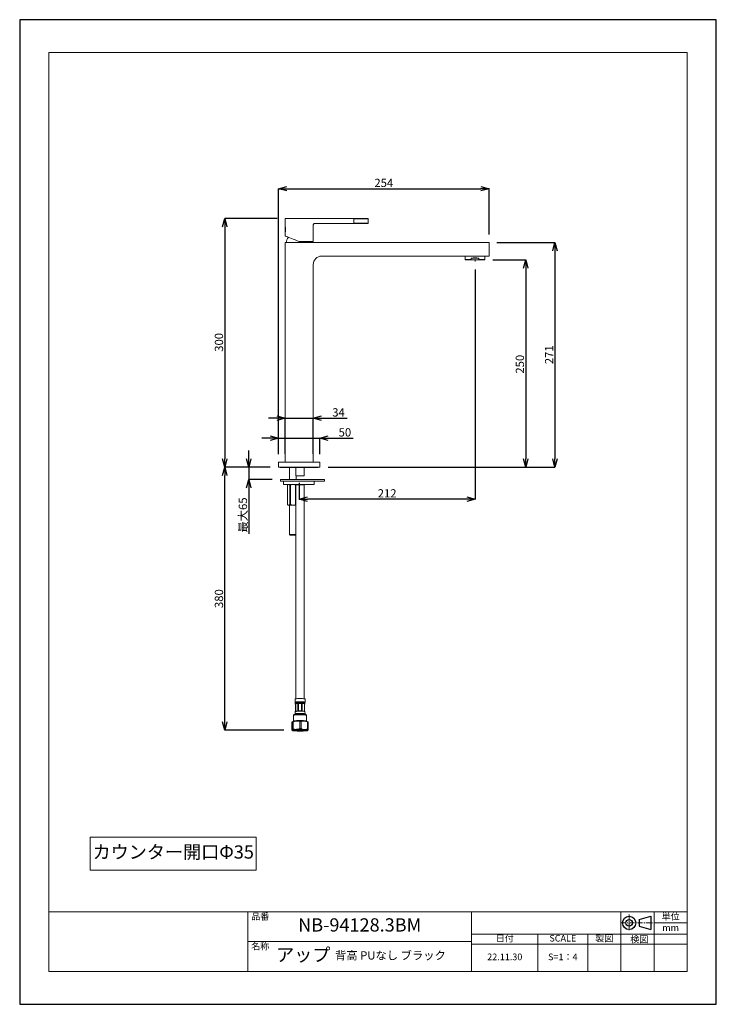
# Model space of a CAD drawing. Units: millimetres. Extents: x 1109 to 1949, y -65 to 1123.
import ezdxf
from ezdxf.enums import TextEntityAlignment as Align

# ---------------------------------------------------------------- set-up
doc = ezdxf.new("R2010")
doc.units = ezdxf.units.MM
doc.header["$PDSIZE"] = -1
doc.linetypes.add('CENTER1', pattern=[10, 6.25, -1.25, 1.25, -1.25])
doc.layers.add('_0-0_', color=7, linetype='Continuous')
for name, color, linetype, lineweight in [('中心線', 1, 'Continuous', 0), ('図面枠', 1, 'Continuous', 20), ('寸法', 3, 'Continuous', 20), ('文字', 4, 'Continuous', 15), ('細線', 7, 'Continuous', 9)]:
    doc.layers.add(name, color=color, linetype=linetype, lineweight=lineweight)
doc.styles.add('japanese', font='romans.shx', dxfattribs={"bigfont": 'bigfont.shx'})
doc.dimstyles.new('KIHON', dxfattribs={"dimscale": 10, "dimtxt": 2.5, "dimasz": 2.5, "dimexe": 0, "dimexo": 2, "dimgap": 1, "dimtad": 1, "dimdec": 0, "dimdsep": 46, "dimtxsty": 'japanese', "dimblk": 'OPEN30', "dimcen": 2.5, "dimadec": 0, "dimazin": 0, "dimtfac": 1, "dimtdec": 0, "dimtmove": 0, "dimatfit": 0, "dimfxl": 1, "dimarcsym": 0})

# ---------------------------------------------------------------- blocks, each defined once
blk = doc.blocks.new('_Open30')
at = {"color": 0, "linetype": 'ByBlock', "lineweight": -2}
for p, q in [((-1, 0.27), (0, 0)), ((0, 0), (-1, -0.27)), ((0, 0), (-1, 0))]:
    blk.add_line(p, q, dxfattribs=at)
blk = doc.blocks.new('_D')
at = {"layer": 'Defpoints', "color": 0, "transparency": 16777216}
for p in [(1658.4, 831.6), (1446.4, 574.3), (1446.4, 544.7)]:
    blk.add_point(p, dxfattribs=at)
at = {"layer": '寸法', "color": 0, "lineweight": -2, "transparency": 16777216}
for p, q in [((1658.4, 821.6), (1658.4, 544.7)), ((1446.4, 564.3), (1446.4, 544.7)), ((1648.4, 544.7), (1456.4, 544.7))]:
    blk.add_line(p, q, dxfattribs=at)
at = {"layer": '寸法', "color": 0, "lineweight": -2, "transparency": 16777216, "xscale": 10, "yscale": 10, "zscale": 10, "rotation": 180}
blk.add_blockref('_Open30', (1446.4, 544.7), dxfattribs=at)
at = {"layer": '寸法', "color": 0, "lineweight": -2, "transparency": 16777216, "xscale": 10, "yscale": 10, "zscale": 10}
blk.add_blockref('_Open30', (1658.4, 544.7), dxfattribs=at)
at = {"layer": '寸法', "color": 0, "lineweight": 5, "transparency": 16777216, "insert": (1552.4, 556.7), "char_height": 10, "attachment_point": 2, "style": 'japanese'}
blk.add_mtext('212', dxfattribs=at)
blk = doc.blocks.new('_D_1')
at = {"layer": 'Defpoints', "color": 0, "transparency": 16777216}
for p in [(1669.9, 833.5), (1471.4, 583.4), (1719.5, 583.4)]:
    blk.add_point(p, dxfattribs=at)
at = {"layer": '寸法', "color": 0, "lineweight": -2, "transparency": 16777216}
for p, q in [((1679.9, 833.5), (1719.5, 833.5)), ((1719.5, 823.5), (1719.5, 593.4)), ((1481.4, 583.4), (1719.5, 583.4))]:
    blk.add_line(p, q, dxfattribs=at)
at = {"layer": '寸法', "color": 0, "lineweight": -2, "transparency": 16777216, "xscale": 10, "yscale": 10, "zscale": 10}
for p, rotation in [((1719.5, 833.5), 90), ((1719.5, 583.4), 270)]:
    blk.add_blockref('_Open30', p, dxfattribs=dict(at, rotation=rotation))
at = {"layer": '寸法', "color": 0, "lineweight": 5, "transparency": 16777216, "insert": (1707.5, 707.5), "char_height": 10, "attachment_point": 2, "rotation": 90, "style": 'japanese'}
blk.add_mtext('250', dxfattribs=at)
blk = doc.blocks.new('_D_2')
at = {"layer": 'Defpoints', "color": 0, "transparency": 16777216}
for p in [(1674.9, 854.4), (1471.4, 583.4), (1754.8, 583.4)]:
    blk.add_point(p, dxfattribs=at)
at = {"layer": '寸法', "color": 0, "lineweight": -2, "transparency": 16777216}
for p, q in [((1684.9, 854.4), (1754.8, 854.4)), ((1754.8, 844.4), (1754.8, 593.4)), ((1481.4, 583.4), (1754.8, 583.4))]:
    blk.add_line(p, q, dxfattribs=at)
at = {"layer": '寸法', "color": 0, "lineweight": -2, "transparency": 16777216, "xscale": 10, "yscale": 10, "zscale": 10}
for p, rotation in [((1754.8, 854.4), 90), ((1754.8, 583.4), 270)]:
    blk.add_blockref('_Open30', p, dxfattribs=dict(at, rotation=rotation))
at = {"layer": '寸法', "color": 0, "lineweight": 5, "transparency": 16777216, "insert": (1742.8, 718.9), "char_height": 10, "attachment_point": 2, "rotation": 90, "style": 'japanese'}
blk.add_mtext('271', dxfattribs=at)
blk = doc.blocks.new('_D_3')
at = {"layer": 'Defpoints', "color": 0, "transparency": 16777216}
for p in [(1429.9, 883.4), (1356.6, 583.4), (1421.4, 583.4)]:
    blk.add_point(p, dxfattribs=at)
at = {"layer": '寸法', "color": 0, "lineweight": -2, "transparency": 16777216}
for p, q in [((1419.9, 883.4), (1356.6, 883.4)), ((1356.6, 873.4), (1356.6, 593.4)), ((1411.4, 583.4), (1356.6, 583.4))]:
    blk.add_line(p, q, dxfattribs=at)
at = {"layer": '寸法', "color": 0, "lineweight": -2, "transparency": 16777216, "xscale": 10, "yscale": 10, "zscale": 10}
for p, rotation in [((1356.6, 883.4), 90), ((1356.6, 583.4), 270)]:
    blk.add_blockref('_Open30', p, dxfattribs=dict(at, rotation=rotation))
at = {"layer": '寸法', "color": 0, "lineweight": 5, "transparency": 16777216, "insert": (1344.6, 733.9), "char_height": 10, "attachment_point": 2, "rotation": 90, "style": 'japanese'}
blk.add_mtext('300', dxfattribs=at)
blk = doc.blocks.new('_D_4')
at = {"layer": 'Defpoints', "color": 0, "transparency": 16777216}
for p in [(1471.4, 618.3), (1421.4, 589.1), (1471.4, 589.1)]:
    blk.add_point(p, dxfattribs=at)
at = {"layer": '寸法', "color": 0, "lineweight": -2, "transparency": 16777216}
for p, q in [((1411.4, 618.3), (1401.4, 618.3)), ((1421.4, 599.1), (1421.4, 618.3)), ((1421.4, 618.3), (1471.4, 618.3)), ((1471.4, 599.1), (1471.4, 618.3)), ((1481.4, 618.3), (1511.6, 618.3))]:
    blk.add_line(p, q, dxfattribs=at)
at = {"layer": '寸法', "color": 0, "lineweight": -2, "transparency": 16777216, "xscale": 10, "yscale": 10, "zscale": 10}
blk.add_blockref('_Open30', (1421.4, 618.3), dxfattribs=at)
at = {"layer": '寸法', "color": 0, "lineweight": -2, "transparency": 16777216, "xscale": 10, "yscale": 10, "zscale": 10, "rotation": 180}
blk.add_blockref('_Open30', (1471.4, 618.3), dxfattribs=at)
at = {"layer": '寸法', "color": 0, "lineweight": 5, "transparency": 16777216, "insert": (1501.5, 630.3), "char_height": 10, "attachment_point": 2, "style": 'japanese'}
blk.add_mtext('50', dxfattribs=at)
blk = doc.blocks.new('_D_5')
at = {"layer": 'Defpoints', "color": 0, "transparency": 16777216}
for p in [(1421.4, 583.4), (1385.5, 568.4), (1423.9, 568.4)]:
    blk.add_point(p, dxfattribs=at)
at = {"layer": '寸法', "color": 0, "lineweight": -2, "transparency": 16777216}
for p, q in [((1385.5, 593.4), (1385.5, 603.4)), ((1411.4, 583.4), (1385.5, 583.4)), ((1385.5, 583.4), (1385.5, 568.4)), ((1413.9, 568.4), (1385.5, 568.4)), ((1385.5, 558.4), (1385.5, 502.8))]:
    blk.add_line(p, q, dxfattribs=at)
at = {"layer": '寸法', "color": 0, "lineweight": -2, "transparency": 16777216, "xscale": 10, "yscale": 10, "zscale": 10}
for p, rotation in [((1385.5, 583.4), 270), ((1385.5, 568.4), 90)]:
    blk.add_blockref('_Open30', p, dxfattribs=dict(at, rotation=rotation))
at = {"layer": '寸法', "color": 0, "lineweight": 5, "transparency": 16777216, "insert": (1373.5, 525.6), "char_height": 10, "attachment_point": 2, "rotation": 90, "style": 'japanese'}
blk.add_mtext('最大65', dxfattribs=at)
blk = doc.blocks.new('_D_6')
at = {"layer": 'Defpoints', "color": 0, "transparency": 16777216}
for p in [(1463.4, 642.4), (1429.4, 589.4), (1463.4, 589.4)]:
    blk.add_point(p, dxfattribs=at)
at = {"layer": '寸法', "color": 0, "lineweight": -2, "transparency": 16777216}
for p, q in [((1419.4, 642.4), (1409.4, 642.4)), ((1429.4, 599.4), (1429.4, 642.4)), ((1429.4, 642.4), (1463.4, 642.4)), ((1463.4, 599.4), (1463.4, 642.4)), ((1473.4, 642.4), (1504.1, 642.4))]:
    blk.add_line(p, q, dxfattribs=at)
at = {"layer": '寸法', "color": 0, "lineweight": -2, "transparency": 16777216, "xscale": 10, "yscale": 10, "zscale": 10}
blk.add_blockref('_Open30', (1429.4, 642.4), dxfattribs=at)
at = {"layer": '寸法', "color": 0, "lineweight": -2, "transparency": 16777216, "xscale": 10, "yscale": 10, "zscale": 10, "rotation": 180}
blk.add_blockref('_Open30', (1463.4, 642.4), dxfattribs=at)
at = {"layer": '寸法', "color": 0, "lineweight": 5, "transparency": 16777216, "insert": (1493.8, 654.4), "char_height": 10, "attachment_point": 2, "style": 'japanese'}
blk.add_mtext('34', dxfattribs=at)
blk = doc.blocks.new('_D_7')
at = {"layer": 'Defpoints', "color": 0, "transparency": 16777216}
for p in [(1675.4, 919.3), (1675.4, 853.9), (1421.4, 589.1)]:
    blk.add_point(p, dxfattribs=at)
at = {"layer": '寸法', "color": 0, "lineweight": -2, "transparency": 16777216}
for p, q in [((1421.4, 599.1), (1421.4, 919.3)), ((1431.4, 919.3), (1665.4, 919.3)), ((1675.4, 863.9), (1675.4, 919.3))]:
    blk.add_line(p, q, dxfattribs=at)
at = {"layer": '寸法', "color": 0, "lineweight": -2, "transparency": 16777216, "xscale": 10, "yscale": 10, "zscale": 10, "rotation": 180}
blk.add_blockref('_Open30', (1421.4, 919.3), dxfattribs=at)
at = {"layer": '寸法', "color": 0, "lineweight": -2, "transparency": 16777216, "xscale": 10, "yscale": 10, "zscale": 10}
blk.add_blockref('_Open30', (1675.4, 919.3), dxfattribs=at)
at = {"layer": '寸法', "color": 0, "lineweight": 5, "transparency": 16777216, "insert": (1548.4, 931.3), "char_height": 10, "attachment_point": 2, "style": 'japanese'}
blk.add_mtext('254', dxfattribs=at)
blk = doc.blocks.new('_D_9')
at = {"layer": 'Defpoints', "color": 0, "transparency": 16777216}
for p in [(1356.6, 583.4), (1421.4, 583.4), (1437.7, 265.9)]:
    blk.add_point(p, dxfattribs=at)
at = {"layer": '寸法', "color": 0, "lineweight": -2, "transparency": 16777216}
for p, q in [((1411.4, 583.4), (1356.6, 583.4)), ((1356.6, 275.9), (1356.6, 573.4)), ((1427.7, 265.9), (1356.6, 265.9))]:
    blk.add_line(p, q, dxfattribs=at)
at = {"layer": '寸法', "color": 0, "lineweight": -2, "transparency": 16777216, "xscale": 10, "yscale": 10, "zscale": 10}
for p, rotation in [((1356.6, 583.4), 90), ((1356.6, 265.9), 270)]:
    blk.add_blockref('_Open30', p, dxfattribs=dict(at, rotation=rotation))
at = {"layer": '寸法', "color": 0, "lineweight": 5, "transparency": 16777216, "insert": (1344.6, 424.7), "char_height": 10, "attachment_point": 2, "rotation": 90, "style": 'japanese'}
blk.add_mtext('380', dxfattribs=at)

msp = doc.modelspace()

# ---------------------------------------------------------------- linework, layer by layer
for centre, major_axis, ratio in [((1447.4, 265.8), (-9.29, 0), 0.124746), ((1447.4, 265.9), (-8.64, 0), 0.117948)]:
    msp.add_ellipse(centre, major_axis=major_axis, ratio=ratio)
at = {"layer": '_0-0_', "color": 2, "linetype": 'Continuous'}
for p, q in [((1856.3, 37.4), (1870.3, 41.4)), ((1856.3, 37.4), (1856.3, 29.4)), ((1870.3, 41.4), (1870.3, 25.4)), ((1856.3, 29.4), (1870.3, 25.4))]:
    msp.add_line(p, q, dxfattribs=at)
for radius in [8, 4]:
    msp.add_circle((1844.3, 33.4), radius, dxfattribs=at)
at = {"layer": 'Defpoints', "linetype": 'Continuous'}
msp.add_lwpolyline([(1109.4, -64.8), (1949.4, -64.8), (1949.4, 1123.2), (1109.4, 1123.2)], close=True, dxfattribs=at)
at = {"layer": '中心線', "color": 1, "linetype": 'CENTER1', "lineweight": 0}
for p, q in [((1844.3, 43.4), (1844.3, 23.4)), ((1834.3, 33.4), (1872.3, 33.4))]:
    msp.add_line(p, q, dxfattribs=at)
at = {"layer": '図面枠', "linetype": 'Continuous'}
for p, q in [((1144.5, -25.1), (1144.5, 1083.5)), ((1144.5, 1083.5), (1914.3, 1083.5)), ((1914.3, 1083.5), (1914.3, -25.1)), ((1914.3, 46.9), (1144.5, 46.9)), ((1144.5, 46.9), (1144.5, -25.1)), ((1384.5, -25.1), (1384.5, 46.9)), ((1654.3, 46.9), (1654.3, -25.1)), ((1834.3, 46.9), (1834.3, -25.1)), ((1874.3, 46.9), (1874.3, -25.1)), ((1914.3, 33.4), (1874.3, 33.4)), ((1914.3, 19.9), (1654.3, 19.9)), ((1734.3, 19.9), (1734.3, -25.1)), ((1794.3, 19.9), (1794.3, -25.1)), ((1654.3, 10.9), (1384.5, 10.9)), ((1914.3, 7.9), (1654.3, 7.9)), ((1914.3, -25.1), (1144.5, -25.1))]:
    msp.add_line(p, q, dxfattribs=at)
at = {"layer": '文字'}
msp.add_lwpolyline([(1194.5, 136.9), (1394.5, 136.9), (1394.5, 96.9), (1194.5, 96.9)], close=True, dxfattribs=at)
at = {"layer": '細線', "linetype": 'Continuous'}
for p, q in [((1429.4, 882.9), (1429.4, 873.9)), ((1429.9, 883.4), (1446.4, 883.4)), ((1446.4, 883.4), (1512.4, 883.4)), ((1512.4, 883.4), (1528.9, 883.4)), ((1512.4, 882.9), (1512.4, 883.4)), ((1512.4, 877.7), (1512.4, 882.9)), ((1529.4, 882.9), (1512.4, 882.9)), ((1529.4, 877.7), (1529.4, 882.9)), ((1429.6, 872.8), (1429.6, 869.1)), ((1429.6, 869.1), (1429.6, 867.1)), ((1463.4, 875.4), (1463.4, 855.4)), ((1512.4, 877.4), (1465.4, 877.4)), ((1512.4, 877.7), (1512.4, 877.4)), ((1512.4, 877.7), (1529.4, 877.7)), ((1529.1, 877.4), (1512.4, 877.4)), ((1429.4, 866), (1429.4, 862.3)), ((1446.4, 855.5), (1446.4, 855.4)), ((1463.1, 855.4), (1446.5, 855.4)), ((1463.4, 855.4), (1463.1, 855.4)), ((1429.4, 853.9), (1429.4, 589.4)), ((1429.9, 854.4), (1446.4, 854.4)), ((1446.4, 854.4), (1658.4, 854.4)), ((1658.4, 854.4), (1674.9, 854.4)), ((1675.4, 838.4), (1675.4, 853.9)), ((1658.4, 837.9), (1473.4, 837.9)), ((1646.5, 837.9), (1646.5, 833.8)), ((1646.5, 833.8), (1647, 833.5)), ((1646.5, 833.8), (1653.7, 833.8)), ((1655.2, 833.5), (1647, 833.5)), ((1653.7, 835.5), (1663.1, 835.5)), ((1653.7, 835.5), (1653.7, 833.8)), ((1653.7, 833.8), (1655.2, 833.5)), ((1655.2, 833.5), (1661.6, 833.5)), ((1674.9, 837.9), (1658.4, 837.9)), ((1658.4, 833.5), (1658.4, 831.6)), ((1661.6, 833.5), (1663.1, 833.8)), ((1669.9, 833.5), (1661.6, 833.5)), ((1663.1, 835.5), (1663.1, 833.8)), ((1663.1, 833.8), (1670.4, 833.8)), ((1669.9, 833.5), (1670.4, 833.8)), ((1670.4, 833.8), (1670.4, 837.9)), ((1462.9, 827.9), (1463.4, 827.9)), ((1463.4, 827.9), (1463.4, 589.4)), ((1421.4, 589.1), (1421.4, 583.4)), ((1446.4, 583.4), (1421.4, 583.4)), ((1421.7, 589.4), (1446.4, 589.4)), ((1423.5, 583.4), (1423.5, 582.9)), ((1469.3, 582.9), (1423.5, 582.9)), ((1434.9, 582.9), (1434.9, 568.4)), ((1442.4, 582.9), (1442.4, 572.7)), ((1446.4, 589.4), (1471.1, 589.4)), ((1446.4, 583.4), (1471.1, 583.4)), ((1452.4, 572.7), (1452.4, 582.9)), ((1469.3, 582.9), (1469.3, 583.4)), ((1471.4, 583.4), (1471.1, 583.4)), ((1471.4, 589.1), (1471.4, 583.4)), ((1442.9, 568.4), (1442.9, 572.7)), ((1423.9, 568.4), (1423.9, 566.4)), ((1476.9, 568.4), (1423.9, 568.4)), ((1476.9, 566.4), (1423.9, 566.4)), ((1427.4, 565.9), (1427.4, 562.9)), ((1462.4, 562.4), (1427.9, 562.4)), ((1432.9, 562.4), (1432.2, 561.7)), ((1432.2, 561.7), (1432.2, 538.2)), ((1432.2, 561.7), (1432.2, 538.2)), ((1432.2, 561.7), (1432.2, 561.7)), ((1435.3, 561.7), (1435.8, 561.7)), ((1435.3, 538.2), (1435.3, 561.7)), ((1435.8, 561.7), (1435.8, 538.2)), ((1442, 538.2), (1442, 561.7)), ((1442, 561.7), (1442.4, 561.7)), ((1442.4, 561.8), (1442.4, 303.8)), ((1445.5, 561.9), (1444.9, 562.4)), ((1452.4, 303.8), (1452.4, 561.8)), ((1462.4, 562.4), (1463.9, 562.4)), ((1464.4, 565.9), (1464.4, 562.9)), ((1476.9, 566.4), (1476.9, 568.4)), ((1432.2, 538.2), (1432.9, 537.4)), ((1432.2, 538.2), (1432.2, 538.2)), ((1433.7, 537.4), (1432.9, 537.4)), ((1438.9, 537.4), (1433.7, 537.4)), ((1434.9, 537.4), (1434.9, 501.9)), ((1435.8, 538.2), (1435.3, 538.2)), ((1442.4, 537.4), (1438.9, 537.4)), ((1442.4, 538.2), (1442, 538.2)), ((1434.9, 501.9), (1435.4, 501.4)), ((1434.9, 501.9), (1442.4, 501.9)), ((1442.4, 501.4), (1435.4, 501.4)), ((1441.4, 303.4), (1441.4, 299.6)), ((1441.6, 298.5), (1441.6, 298.2)), ((1441.7, 298.2), (1441.7, 297.4)), ((1442, 288.7), (1442, 297.6)), ((1442.3, 297.7), (1444.9, 298)), ((1442.3, 297.7), (1442.3, 288.8)), ((1444.9, 289.1), (1444.9, 298)), ((1445.6, 298.1), (1445.6, 289.2)), ((1445.6, 298.1), (1449.3, 298.1)), ((1449.3, 289.2), (1449.3, 298.1)), ((1450, 298), (1450, 289.1)), ((1450, 298), (1452.6, 297.7)), ((1452.6, 288.8), (1452.6, 297.7)), ((1452.9, 297.6), (1452.9, 288.7)), ((1453.2, 298.2), (1453.2, 298.5)), ((1453.2, 297.4), (1453.2, 298.2)), ((1453.4, 299.6), (1453.4, 303.4)), ((1441.7, 288.5), (1441.7, 288.4)), ((1453.2, 288.4), (1453.2, 288.5)), ((1438, 276), (1437.7, 275.9)), ((1437.8, 275.8), (1437.7, 275.8)), ((1437.7, 275.8), (1437.7, 274.8)), ((1437.7, 274.8), (1437.7, 265.9)), ((1439.6, 276.9), (1438, 276)), ((1438.2, 267.1), (1438.2, 275.9)), ((1439.1, 276.1), (1439.1, 267.3)), ((1439.4, 283.7), (1439.4, 276.8)), ((1447.1, 267.8), (1447.1, 276.6)), ((1448.8, 276.6), (1448.8, 267.8)), ((1457.1, 275.9), (1455.2, 276.9)), ((1455.4, 276.8), (1455.4, 283.7)), ((1456.3, 267.2), (1456.3, 276)), ((1457, 275.8), (1457.1, 275.8)), ((1457.1, 275.8), (1457.1, 267)), ((1437.7, 265.9), (1438.4, 265.5)), ((1456.5, 265.5), (1456.7, 265.7))]:
    msp.add_line(p, q, dxfattribs=at)
at = {"layer": '細線', "linetype": 'Continuous', "flags": 128}
for points in [[(1446.4, 855.5), (1444, 856.4), (1441.6, 857.4), (1439.3, 858.3), (1437.2, 859.2), (1435.3, 859.9), (1433.6, 860.6), (1432.1, 861.2), (1430.9, 861.7), (1430.1, 862), (1429.6, 862.2), (1429.4, 862.3)], [(1462.3, 854.4), (1462.2, 854.9), (1462, 855.4)], [(1441.4, 303.4), (1441.4, 303.4), (1441.7, 303.6), (1442.4, 303.8), (1443.3, 303.9), (1444.5, 304), (1445.9, 304.1), (1447.4, 304.1)], [(1441.4, 299.6), (1441.4, 299.6), (1441.7, 299.8), (1442.4, 300), (1443.3, 300.1), (1444.5, 300.2), (1445.9, 300.3), (1447.4, 300.3)], [(1441.6, 298.5), (1441.6, 298.6), (1441.9, 298.8), (1442.5, 298.9), (1443.4, 299.1), (1444.6, 299.2), (1446, 299.3), (1447.4, 299.3)], [(1441.7, 298.2), (1441.7, 298.3), (1441.9, 298.4), (1442.6, 298.6), (1443.5, 298.7), (1444.6, 298.8), (1446, 298.9), (1447.4, 298.9)], [(1442, 297.6), (1441.8, 297.6), (1441.7, 297.5), (1441.7, 297.5), (1441.7, 297.4), (1441.7, 297.3), (1441.7, 297.3), (1441.8, 297.2), (1442, 297.2)], [(1447.4, 304.1), (1448.9, 304.1), (1450.3, 304), (1451.5, 303.9), (1452.5, 303.8), (1453.1, 303.6), (1453.4, 303.4), (1453.4, 303.4)], [(1447.4, 300.3), (1448.9, 300.3), (1450.3, 300.2), (1451.5, 300.1), (1452.5, 300), (1453.1, 299.8), (1453.4, 299.6), (1453.4, 299.6)], [(1447.4, 299.3), (1448.9, 299.3), (1450.2, 299.2), (1451.4, 299.1), (1452.3, 298.9), (1452.9, 298.8), (1453.2, 298.6), (1453.2, 298.5)], [(1447.4, 298.9), (1448.8, 298.9), (1450.2, 298.8), (1451.4, 298.7), (1452.3, 298.6), (1452.9, 298.4), (1453.2, 298.3), (1453.2, 298.2)], [(1452.9, 297.2), (1453, 297.2), (1453.1, 297.3), (1453.1, 297.3), (1453.2, 297.4), (1453.1, 297.5), (1453.1, 297.5), (1453, 297.6), (1452.9, 297.6)], [(1441.5, 285.5), (1441.5, 285.5), (1441.8, 285.7), (1442.4, 285.9), (1443.4, 286), (1444.6, 286.1), (1445.9, 286.2), (1447.4, 286.2)], [(1441.7, 288.4), (1441.7, 288.5), (1441.9, 288.7), (1442.6, 288.8), (1443.5, 289), (1444.6, 289.1), (1446, 289.1), (1447.4, 289.2)], [(1447.4, 289.2), (1448.8, 289.1), (1450.2, 289.1), (1451.4, 289), (1452.3, 288.8), (1452.9, 288.7), (1453.2, 288.5), (1453.2, 288.4)], [(1447.4, 288.9), (1448.9, 288.9), (1450.2, 288.8), (1451.4, 288.7), (1452.3, 288.6), (1452.9, 288.4), (1453.2, 288.2), (1453.2, 288.2)], [(1447.4, 286.2), (1448.9, 286.2), (1450.3, 286.1), (1451.5, 286), (1452.4, 285.9), (1453.1, 285.7), (1453.3, 285.5), (1453.3, 285.5)], [(1455.4, 283.7), (1455.3, 283.8), (1454.8, 284), (1454, 284.2), (1452.9, 284.4), (1451.5, 284.5), (1450, 284.6), (1448.3, 284.6), (1446.6, 284.6), (1444.9, 284.6), (1443.3, 284.5), (1441.9, 284.4), (1440.8, 284.2), (1440, 284), (1439.5, 283.8), (1439.4, 283.7)], [(1455.2, 276.9), (1454.8, 277.1), (1454, 277.3), (1452.9, 277.4), (1451.5, 277.6), (1450, 277.7), (1448.3, 277.7), (1446.6, 277.7), (1444.9, 277.7), (1443.3, 277.6), (1441.9, 277.4), (1440.8, 277.3), (1440, 277.1), (1439.6, 276.9)]]:
    msp.add_lwpolyline(points, dxfattribs=at)
at = {"layer": '細線', "linetype": 'Continuous'}
for centre, radius, start, end in [((1429.9, 882.9), 0.5, 90, 180), ((1528.9, 882.9), 0.5, 0, 90), ((1529.1, 877.7), 0.3, 270, 0), ((1445.2, 851.3), 15, 141.5553, 168.0812), ((1446.5, 855.7), 0.23, 258.7915, 270), ((1429.9, 853.9), 0.5, 90, 180), ((1674.9, 853.9), 0.5, 0, 90), ((1473.4, 827.9), 10, 90, 180), ((1674.9, 838.4), 0.5, 270, 0), ((1421.7, 589.1), 0.3, 90, 180), ((1471.1, 589.1), 0.3, 0, 90), ((1427.9, 565.9), 0.5, 90, 180), ((1427.9, 562.9), 0.5, 180, 270), ((1463.9, 565.9), 0.5, 0, 90), ((1463.9, 562.9), 0.5, 270, 0), ((1445.5, 282.2), 15.9, 92.3877, 101.8352), ((1447.4, 253.4), 44.7, 87.6498, 92.3502), ((1449.3, 282.2), 15.9, 78.1648, 87.6123), ((1447.3, 251.4), 34.2, 78.5836, 100.6036), ((1446.1, 275.7), 13.3, 84.2206, 109.5605), ((1442, 288.3), 0.383, 97.8057, 156.8268), ((1445.5, 273.3), 15.9, 92.3877, 101.8352), ((1447.4, 244.5), 44.7, 87.6498, 92.3502), ((1449.3, 273.3), 15.9, 78.1648, 87.6123), ((1452.8, 288.3), 0.383, 23.1734, 82.1941), ((1441.3, 262), 14.3, 98.9376, 102.8454), ((1447.4, 192.7), 83.9, 89.0322, 90.2289), ((1454.7, 267.6), 8.57, 73.5202, 79.0107), ((1441.3, 253.2), 14.2, 98.936, 102.8471), ((1447.4, 184.1), 83.7, 89.0307, 90.2304), ((1454.7, 258.8), 8.58, 73.5237, 79.0092)]:
    msp.add_arc(centre, radius, start, end, dxfattribs=at)
msp.add_ellipse((1658.4, 829.1), major_axis=(12, 0), ratio=0.57735, start_param=1.169364, end_param=1.972229, dxfattribs=at)
for points, knots in [([(1429.4, 873.9), (1429.4, 873.9), (1429.4, 873.8), (1429.5, 873.3), (1429.7, 872.4), (1429.8, 871.4), (1429.8, 869.7), (1429.8, 869.4)], [0, 0, 0, 0, 0.196472, 0.406859, 0.620852, 0.837204, 1, 1, 1, 1]), ([(1429.8, 869.4), (1429.8, 869.1), (1429.8, 868.3), (1429.6, 867.2), (1429.5, 866.4), (1429.4, 866), (1429.4, 866), (1429.4, 866)], [0, 0, 0, 0, 0.211726, 0.423343, 0.637797, 0.854201, 1, 1, 1, 1]), ([(1463.4, 875.4), (1463.4, 875.7), (1463.5, 876.2), (1464, 876.9), (1464.6, 877.4), (1465.2, 877.4), (1465.4, 877.4)], [0, 0, 0, 0, 0.250005, 0.499999, 0.750001, 1, 1, 1, 1]), ([(1442.5, 572.7), (1442.5, 572.7), (1442.5, 572.7), (1443, 572.7), (1443.9, 572.7), (1444.7, 572.7), (1445, 572.7)], [0, 0, 0, 0, 0.135359, 0.464607, 0.793734, 1, 1, 1, 1]), ([(1445, 572.7), (1445.5, 572.7), (1446.5, 572.7), (1448.3, 572.7), (1449.9, 572.7), (1451.2, 572.7), (1452.1, 572.7), (1452.5, 572.7), (1452.4, 572.7), (1452.4, 572.7)], [0, 0, 0, 0, 0.164486, 0.328974, 0.493417, 0.657918, 0.822576, 0.987424, 1, 1, 1, 1]), ([(1432.2, 561.7), (1432.4, 561.9), (1432.8, 562.2), (1433.4, 562.4), (1433.7, 562.4), (1433.7, 562.4)], [0, 0, 0, 0, 0.439909, 0.893834, 1, 1, 1, 1]), ([(1433.7, 562.4), (1434.1, 562.4), (1434.6, 562.2), (1435.1, 561.8), (1435.3, 561.7)], [0, 0, 0, 0, 0.711911, 1, 1, 1, 1]), ([(1435.8, 561.7), (1436.1, 561.8), (1437, 562.2), (1438.1, 562.4), (1438.9, 562.4), (1438.9, 562.4)], [0, 0, 0, 0, 0.234203, 0.991622, 1, 1, 1, 1]), ([(1438.9, 562.4), (1439.7, 562.4), (1440.8, 562.2), (1441.7, 561.8), (1442, 561.7)], [0, 0, 0, 0, 0.722544, 1, 1, 1, 1]), ([(1445.4, 561.9), (1444.9, 561.9), (1443.9, 561.9), (1442.9, 561.9), (1442.4, 561.9), (1442.5, 561.9), (1442.5, 561.9)], [0, 0, 0, 0, 0.299726, 0.59941, 0.90012, 1, 1, 1, 1]), ([(1442.6, 561.7), (1442.8, 561.9), (1443.2, 562.2), (1443.8, 562.4), (1444.1, 562.4), (1444.1, 562.4)], [0, 0, 0, 0, 0.43991, 0.893834, 1, 1, 1, 1]), ([(1444.1, 562.4), (1444.5, 562.4), (1444.9, 562.3), (1445.3, 562), (1445.4, 561.9)], [0, 0, 0, 0, 0.894811, 1, 1, 1, 1]), ([(1452.4, 561.9), (1452.4, 561.9), (1452.4, 561.9), (1452, 561.9), (1451.1, 561.9), (1449.7, 561.9), (1448, 561.9), (1446.5, 561.9), (1445.7, 561.9), (1445.4, 561.9)], [0, 0, 0, 0, 0.036524, 0.20907, 0.381474, 0.553268, 0.724255, 0.894597, 1, 1, 1, 1]), ([(1433.7, 537.4), (1433.3, 537.5), (1432.8, 537.6), (1432.3, 538.1), (1432.2, 538.2)], [0, 0, 0, 0, 0.711911, 1, 1, 1, 1]), ([(1435.3, 538.2), (1435.1, 538), (1434.6, 537.6), (1434.1, 537.5), (1433.8, 537.4), (1433.7, 537.4)], [0, 0, 0, 0, 0.43991, 0.893834, 1, 1, 1, 1]), ([(1438.9, 537.4), (1438.9, 537.4), (1438.1, 537.4), (1437, 537.7), (1436.1, 538.1), (1435.8, 538.2)], [0, 0, 0, 0, 0.008378, 0.765798, 1, 1, 1, 1]), ([(1442, 538.2), (1441.7, 538.1), (1440.8, 537.6), (1439.7, 537.5), (1438.9, 537.4)], [0, 0, 0, 0, 0.277456, 1, 1, 1, 1]), ([(1441.5, 299.6), (1441.4, 299.3), (1441.4, 298.9), (1441.6, 298.6), (1441.7, 298.5)], [0, 0, 0, 0, 0.68164, 1, 1, 1, 1]), ([(1453.2, 298.5), (1453.2, 298.6), (1453.4, 299), (1453.4, 299.3), (1453.4, 299.6)], [0, 0, 0, 0, 0.307066, 1, 1, 1, 1]), ([(1441.6, 288.2), (1441.5, 287.8), (1441.4, 286.9), (1441.4, 285.9), (1441.5, 285.5)], [0, 0, 0, 0, 0.499962, 1, 1, 1, 1]), ([(1441.5, 285.5), (1441.5, 285.4), (1441.5, 285.2), (1441.6, 285.1), (1441.6, 285.1)], [0, 0, 0, 0, 0.746058, 1, 1, 1, 1]), ([(1441.6, 288.4), (1441.7, 288.4), (1441.7, 288.3), (1441.6, 288.3), (1441.6, 288.2)], [0, 0, 0, 0, 0.612594, 1, 1, 1, 1]), ([(1453.2, 288.3), (1453.2, 288.3), (1453.2, 288.3), (1453.2, 288.4), (1453.2, 288.4)], [0, 0, 0, 0, 0.218501, 1, 1, 1, 1]), ([(1453.3, 285.5), (1453.4, 285.9), (1453.5, 286.9), (1453.3, 287.8), (1453.2, 288.2)], [0, 0, 0, 0, 0.500038, 1, 1, 1, 1]), ([(1453.2, 285.1), (1453.3, 285.2), (1453.3, 285.3), (1453.3, 285.5), (1453.3, 285.5)], [0, 0, 0, 0, 0.805357, 1, 1, 1, 1]), ([(1438.2, 275.9), (1438.1, 276), (1438, 276.1), (1437.9, 275.9), (1437.8, 275.2), (1437.7, 274.8)], [0, 0, 0, 0, 0.269314, 0.543146, 1, 1, 1, 1]), ([(1447.1, 276.6), (1446.4, 276.7), (1445, 277), (1442.3, 277), (1440.3, 276.4), (1439.1, 276.1)], [0, 0, 0, 0, 0.269466, 0.543459, 1, 1, 1, 1]), ([(1440.7, 285), (1440.7, 284.9), (1440.4, 284.9), (1440.2, 284.8), (1439.7, 284.5), (1439.4, 284.1), (1439.4, 283.8), (1439.4, 283.7)], [0, 0, 0, 0, 0.022881, 0.40808, 0.666781, 0.877056, 1, 1, 1, 1]), ([(1456.3, 276), (1455.7, 276.2), (1454.3, 276.6), (1451.8, 277), (1450, 276.7), (1448.8, 276.6)], [0, 0, 0, 0, 0.269466, 0.543458, 1, 1, 1, 1]), ([(1455.4, 283.7), (1455.4, 283.7), (1455.4, 284), (1455.2, 284.3), (1454.9, 284.6), (1454.7, 284.8), (1454.5, 284.8), (1454.4, 284.9)], [0, 0, 0, 0, 0.091591, 0.31433, 0.527955, 0.793934, 1, 1, 1, 1]), ([(1438.2, 267.1), (1438.1, 266.8), (1438, 266.3), (1437.9, 265.8), (1437.8, 265.9), (1437.8, 266)], [0, 0, 0, 0, 0.338598, 0.682875, 1, 1, 1, 1]), ([(1447.1, 267.8), (1446.3, 267.6), (1444.6, 267.1), (1441.9, 266.8), (1440.1, 267.1), (1439.1, 267.3)], [0, 0, 0, 0, 0.3121, 0.631632, 1, 1, 1, 1]), ([(1456.3, 267.2), (1455.7, 267.1), (1454.3, 266.8), (1451.8, 266.9), (1450, 267.4), (1448.8, 267.8)], [0, 0, 0, 0, 0.269466, 0.543458, 1, 1, 1, 1]), ([(1456.7, 265.7), (1456.8, 265.7), (1456.8, 265.7), (1456.8, 265.8), (1456.9, 265.8), (1457, 265.9), (1457.1, 266.5), (1457.1, 267)], [-0.309521, -0.309521, -0.309521, -0.309521, 0, 0, 0, 0.326657, 1, 1, 1, 1])]:
    msp.add_open_spline(points, degree=3, knots=knots, dxfattribs=at)

# ---------------------------------------------------------------- texts
at = {"layer": '文字', "style": 'japanese'}
for s, height, p in [('カウンター開口Φ35', 16, (1294.5, 116.9)), ('NB-94128.3BM', 16, (1519.4, 28.9)), ('単位', 8, (1894.3, 40.1)), ('mm', 8, (1894.3, 26.6)), ('日付', 8, (1694.3, 13.9)), ('SCALE', 8, (1764.3, 13.9)), ('製図', 8, (1814.3, 13.9)), ('アップ', 16, (1451.3, -7.1)), ('背高 PUなし ブラック', 10, (1556.4, -7.1)), ('22.11.30', 8, (1694.3, -8.6)), ('S=1：4', 8, (1764.3, -8.6))]:
    msp.add_text(s, height=height, dxfattribs=at).set_placement(p, align=Align.MIDDLE)
for s, p in [('品番', (1388.5, 37.2)), ('検図', (1845.6, 9.7)), ('名称', (1388.5, 1.2))]:
    msp.add_text(s, height=8, dxfattribs=at).set_placement(p)

# ---------------------------------------------------------------- dimensions: what is measured, and where the dimension line sits
at = {"layer": '寸法', "lineweight": 5}
for base, p1, p2, picture, middle in [((1675.4, 919.3), (1421.4, 589.1), (1675.4, 853.9), '_D_7', (1548.4, 919.3)), ((1446.4, 544.7), (1658.4, 831.6), (1446.4, 574.3), '_D', (1552.4, 544.7)), ((1463.4, 642.4), (1429.4, 589.4), (1463.4, 589.4), '_D_6', (1493.8, 642.4)), ((1471.4, 618.3), (1421.4, 589.1), (1471.4, 589.1), '_D_4', (1501.5, 618.3))]:
    dim = msp.add_linear_dim(base=base, p1=p1, p2=p2, dimstyle='KIHON', override={"dimtxt": 1, "dimasz": 1, "dimexo": 1, "dimgap": 0.2}, dxfattribs=at)
    dim.commit()
    dim.dimension.update_dxf_attribs({"geometry": picture, "text_midpoint": middle, "dimtype": 160})
for base, p1, p2, picture, middle in [((1356.6, 583.4), (1429.9, 883.4), (1421.4, 583.4), '_D_3', (1356.6, 733.9)), ((1754.8, 583.4), (1674.9, 854.4), (1471.4, 583.4), '_D_2', (1754.8, 718.9)), ((1719.5, 583.4), (1669.9, 833.5), (1471.4, 583.4), '_D_1', (1719.5, 707.5))]:
    dim = msp.add_linear_dim(base=base, p1=p1, p2=p2, angle=90, dimstyle='KIHON', override={"dimtxt": 1, "dimasz": 1, "dimexo": 1, "dimgap": 0.2}, dxfattribs=at)
    dim.commit()
    dim.dimension.update_dxf_attribs({"geometry": picture, "text_midpoint": middle, "dimtype": 160})
dim = msp.add_linear_dim(base=(1385.5, 568.4), p1=(1421.4, 583.4), p2=(1423.9, 568.4), angle=90, text='最大65', dimstyle='KIHON', override={"dimtxt": 1, "dimasz": 1, "dimexo": 1, "dimgap": 0.2}, dxfattribs=at)
dim.commit()
dim.dimension.update_dxf_attribs({"geometry": '_D_5', "text_midpoint": (1385.5, 525.6), "dimtype": 160})
dim = msp.add_linear_dim(base=(1356.6, 583.4), p1=(1437.7, 265.9), p2=(1421.4, 583.4), angle=90, text='380', dimstyle='KIHON', override={"dimtxt": 1, "dimasz": 1, "dimexo": 1, "dimgap": 0.2}, dxfattribs=at)
dim.commit()
dim.dimension.update_dxf_attribs({"geometry": '_D_9', "text_midpoint": (1349.6, 424.7)})

doc.saveas('drawing.dxf')
